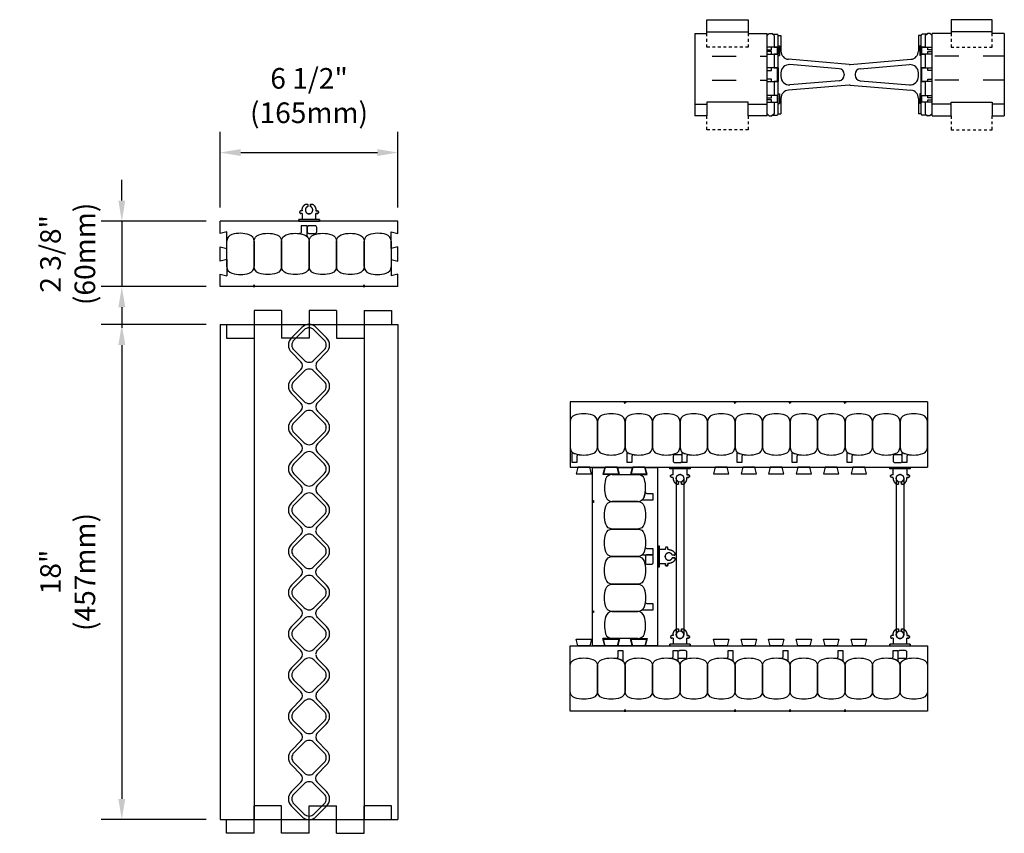
# Model space of a CAD drawing. Units: inches. Extents: x 136.7 to 174.1, y 369.8 to 430.6.
# Drawn here: x 138.3 to 174.1, y 369.8 to 399.4 of the extents above; entities that cross this region are included whole.
import ezdxf

# ---------------------------------------------------------------- set-up
doc = ezdxf.new("R2010")
doc.units = ezdxf.units.IN
doc.header["$MEASUREMENT"] = 0
doc.linetypes.add('DASHED2', pattern=[0.375, 0.25, -0.125])
for name, color, linetype in [('HATCH', 12, 'Continuous'), ('line25', 2, 'Continuous'), ('LINE50', 5, 'Continuous'), ('LINE9', 9, 'Continuous'), ('TEXT', 4, 'Continuous')]:
    doc.layers.add(name, color=color, linetype=linetype)
doc.styles.add('DIM', font='romans.shx', dxfattribs={"width": 0.7})
doc.dimstyles.new('ext_8', dxfattribs={"dimscale": 8, "dimtxt": 0.09375, "dimasz": 0.09375, "dimexe": 0.09375, "dimexo": 0.0625, "dimgap": 0.0625, "dimtad": 1, "dimdec": 1, "dimzin": 3, "dimdsep": 46, "dimlunit": 4, "dimtxsty": 'DIM', "dimcen": 0.09, "dimdle": 0.09375, "dimclrt": 4, "dimadec": 0, "dimazin": 0, "dimtfac": 1, "dimtdec": 1, "dimtmove": 2, "dimatfit": 3, "dimfxl": 1, "dimfrac": 2, "dimtolj": 1, "dimtzin": 0, "dimarcsym": 0})

# ---------------------------------------------------------------- blocks, each defined once
blk = doc.blocks.new('RISER')
at = {"layer": 'HATCH'}
h = blk.add_hatch(dxfattribs=at)
h.set_pattern_fill('INSUL', color=256, scale=7, style=0)
h.set_pattern_definition([(0, (-42.9888, -28.9383), (0, 2.625), []), (0, (-42.9888, -28.0633), (0, 2.625), [0.875, -0.875]), (0, (-42.9888, -27.1883), (0, 2.625), [0.875, -0.875])])
h.paths.add_polyline_path([(0, 2.5), (0, 3), (-1.5, 3), (-1.5, 2.5), (-1.938, 2.5), (-1.938, -0.5), (-1.5, -0.5), (-1.5, 0), (0, 0), (0, -0.5), (0.688, -0.5), (0.688, 2.5)])
at = {"layer": 'line25'}
for p, q in [((0.688, 1.75), (0.688, 2)), ((0.688, 0.75), (0.688, 1.25)), ((0.688, 0), (0.688, 0.25)), ((0.688, -0.5), (0.688, 0))]:
    blk.add_line(p, q, dxfattribs=at)
blk.add_lwpolyline([(0.688, 0), (1.061, 0), (1.061, 0.25), (0.688, 0.25), (0.688, 0.75), (1.061, 0.75), (1.061, 1.25), (0.688, 1.25), (0.688, 1.75), (1.061, 1.75), (1.061, 2), (0.688, 2), (0.688, 2.5)], dxfattribs=at)
at = {"layer": 'LINE50'}
blk.add_line((-1.938, 2.5), (-1.938, -0.5), dxfattribs=at)
for points in [[(-1.938, 2.5), (-1.5, 2.5), (-1.5, 3), (0, 3), (0, 2.5), (0.688, 2.5)], [(0.688, -0.5), (0, -0.5), (0, 0), (-1.5, 0), (-1.5, -0.5), (-1.938, -0.5)]]:
    blk.add_lwpolyline(points, dxfattribs=at)
at = {"layer": 'LINE9', "linetype": 'DASHED2', "ltscale": 0.15}
for points in [[(0, 2.5), (0, 2.5), (0, 2), (-1.5, 2), (-1.5, 2.5), (-1.5, 2.5)], [(0, -0.5), (0, -0.5), (0, -1), (-1.5, -1), (-1.5, -0.5), (-1.5, -0.5)]]:
    blk.add_lwpolyline(points, dxfattribs=at)
at = {"layer": 'LINE9'}
for points in [[(0.688, 1.908), (0.848, 1.908), (0.848, 2)], [(0.848, 1.75), (0.848, 1.842), (0.688, 1.842)], [(0.688, 1.158), (0.848, 1.158), (0.848, 1.25)], [(0.848, 0.75), (0.848, 0.842), (0.688, 0.842)], [(0.688, 0.158), (0.848, 0.158), (0.848, 0.25)], [(0.848, 0), (0.848, 0.092), (0.688, 0.092)]]:
    blk.add_lwpolyline(points, dxfattribs=at)
blk = doc.blocks.new('WEB_6_CENTRE_TOP')
for p, q in [((5.688, 0.141), (0, 0.141)), ((5.688, -0.141), (0, -0.141))]:
    blk.add_line(p, q)
for centre in [(0, 0), (5.688, 0)]:
    blk.add_circle(centre, 0.141)
blk = doc.blocks.new('WEB_INSERT_FRONT')
for p, q in [((-0.265, 8.89), (-0.64, 8.515)), ((0.64, 8.515), (0.265, 8.89)), ((-0.64, 7.985), (-0.297, 7.641)), ((0.309, 7.653), (0.64, 7.985)), ((-0.297, 7.359), (-0.64, 7.015)), ((0.25, 7.512), (0.25, 7.488)), ((0.64, 7.015), (0.309, 7.347)), ((-0.64, 6.485), (-0.297, 6.141)), ((0.309, 6.153), (0.64, 6.485)), ((-0.297, 5.859), (-0.64, 5.515)), ((0.25, 6.012), (0.25, 5.988)), ((0.64, 5.515), (0.309, 5.847)), ((-0.64, 4.985), (-0.297, 4.641)), ((0.309, 4.653), (0.64, 4.985)), ((-0.297, 4.359), (-0.64, 4.015)), ((0.25, 4.512), (0.25, 4.488)), ((0.64, 4.015), (0.309, 4.347)), ((-0.297, 3.141), (-0.64, 3.485)), ((0.309, 3.153), (0.64, 3.485)), ((0.25, 3.012), (0.25, 2.988)), ((-0.297, 2.859), (-0.64, 2.515)), ((0.64, 2.515), (0.309, 2.847)), ((-0.64, 1.985), (-0.297, 1.641)), ((0.309, 1.653), (0.64, 1.985)), ((-0.297, 1.359), (-0.64, 1.015)), ((-0.64, 0.485), (-0.297, 0.141)), ((-0.297, -0.141), (-0.64, -0.485)), ((-0.64, -1.015), (-0.297, -1.359)), ((-0.297, -1.641), (-0.64, -1.985)), ((-0.64, -2.515), (-0.297, -2.859)), ((-0.297, -3.141), (-0.64, -3.485)), ((0.64, -3.485), (0.309, -3.153)), ((-0.64, -4.015), (-0.297, -4.359)), ((0.309, -4.347), (0.64, -4.015)), ((-0.297, -4.641), (-0.64, -4.985)), ((0.25, -4.488), (0.25, -4.512)), ((0.64, -4.985), (0.309, -4.653)), ((-0.64, -5.515), (-0.297, -5.859)), ((0.309, -5.847), (0.64, -5.515)), ((0.25, -5.988), (0.25, -6.012)), ((-0.297, -6.141), (-0.64, -6.485)), ((0.64, -6.485), (0.309, -6.153)), ((-0.64, -7.015), (-0.297, -7.359)), ((0.297, -7.359), (0.64, -7.015)), ((-0.297, -7.641), (-0.64, -7.985)), ((0.64, -7.985), (0.297, -7.641)), ((-0.64, -8.515), (-0.265, -8.89)), ((0.265, -8.89), (0.64, -8.515))]:
    blk.add_line(p, q)
for points in [[(-0.552, 8.073), (-0.177, 7.698, 0.414214), (0.177, 7.698), (0.552, 8.073, 0.414214), (0.552, 8.427), (0.177, 8.802, 0.414214), (-0.177, 8.802), (-0.552, 8.427, 0.414214)], [(-0.552, 6.573), (-0.177, 6.198, 0.414214), (0.177, 6.198), (0.552, 6.573, 0.414214), (0.552, 6.927), (0.177, 7.302, 0.414214), (-0.177, 7.302), (-0.552, 6.927, 0.414214)], [(-0.552, 5.073), (-0.177, 4.698, 0.414214), (0.177, 4.698), (0.552, 5.073, 0.414214), (0.552, 5.427), (0.177, 5.802, 0.414214), (-0.177, 5.802), (-0.552, 5.427, 0.414214)], [(-0.552, 3.573), (-0.177, 3.198, 0.414214), (0.177, 3.198), (0.552, 3.573, 0.414214), (0.552, 3.927), (0.177, 4.302, 0.414214), (-0.177, 4.302), (-0.552, 3.927, 0.414214)], [(-0.552, 3.573), (-0.177, 3.198, 0.414214), (0.177, 3.198), (0.552, 3.573, 0.414214), (0.552, 3.927), (0.177, 4.302, 0.414214), (-0.177, 4.302), (-0.552, 3.927, 0.414214)], [(-0.552, 2.073), (-0.177, 1.698, 0.414214), (0.177, 1.698), (0.552, 2.073, 0.414214), (0.552, 2.427), (0.177, 2.802, 0.414214), (-0.177, 2.802), (-0.552, 2.427, 0.414214)], [(-0.552, 0.573), (-0.177, 0.198, 0.414214), (0.177, 0.198), (0.552, 0.573, 0.414214), (0.552, 0.927), (0.177, 1.302, 0.414214), (-0.177, 1.302), (-0.552, 0.927, 0.414214)], [(-0.552, -0.927), (-0.177, -1.302, 0.414214), (0.177, -1.302), (0.552, -0.927, 0.414214), (0.552, -0.573), (0.177, -0.198, 0.414214), (-0.177, -0.198), (-0.552, -0.573, 0.414214)], [(-0.552, -2.427), (-0.177, -2.802, 0.414214), (0.177, -2.802), (0.552, -2.427, 0.414214), (0.552, -2.073), (0.177, -1.698, 0.414214), (-0.177, -1.698), (-0.552, -2.073, 0.414214)], [(-0.552, -3.927), (-0.177, -4.302, 0.414214), (0.177, -4.302), (0.552, -3.927, 0.414214), (0.552, -3.573), (0.177, -3.198, 0.414214), (-0.177, -3.198), (-0.552, -3.573, 0.414214)], [(-0.552, -5.427), (-0.177, -5.802, 0.414214), (0.177, -5.802), (0.552, -5.427, 0.414214), (0.552, -5.073), (0.177, -4.698, 0.414214), (-0.177, -4.698), (-0.552, -5.073, 0.414214)], [(-0.552, -6.927), (-0.177, -7.302, 0.414214), (0.177, -7.302), (0.552, -6.927, 0.414214), (0.552, -6.573), (0.177, -6.198, 0.414214), (-0.177, -6.198), (-0.552, -6.573, 0.414214)], [(-0.552, -8.427), (-0.177, -8.802, 0.414214), (0.177, -8.802), (0.552, -8.427, 0.414214), (0.552, -8.073), (0.177, -7.698, 0.414214), (-0.177, -7.698), (-0.552, -8.073, 0.414214)]]:
    blk.add_lwpolyline(points, format="xyb", close=True)
blk.add_lwpolyline([(0.25, -2.988, -0.198912), (0.309, -2.847), (0.64, -2.515, 0.414214), (0.64, -1.985), (0.309, -1.653, -0.198912), (0.25, -1.512), (0.25, -1.488, -0.198912), (0.309, -1.347), (0.64, -1.015, 0.414214), (0.64, -0.485), (0.309, -0.153, -0.198912), (0.25, -0.012), (0.25, 0.012, -0.198912), (0.309, 0.153), (0.64, 0.485, 0.414214), (0.64, 1.015), (0.309, 1.347, -0.198912), (0.25, 1.488)], format="xyb")
for centre, radius, start, end in [((0, 8.625), 0.375, 45, 135), ((-0.375, 8.25), 0.375, 135, 225), ((0.375, 8.25), 0.375, 315, 45), ((-0.438, 7.5), 0.2, 315, 45), ((0.45, 7.512), 0.2, 135, 180), ((0.45, 7.488), 0.2, 180, 225), ((-0.375, 6.75), 0.375, 135, 225), ((0.375, 6.75), 0.375, 315, 45), ((-0.438, 6), 0.2, 315, 45), ((0.45, 6.012), 0.2, 135, 180), ((0.45, 5.988), 0.2, 180, 225), ((-0.375, 5.25), 0.375, 135, 225), ((0.375, 5.25), 0.375, 315, 45), ((-0.438, 4.5), 0.2, 315, 45), ((0.45, 4.512), 0.2, 135, 180), ((0.45, 4.488), 0.2, 180, 225), ((-0.375, 3.75), 0.375, 135, 225), ((0.375, 3.75), 0.375, 315, 45), ((-0.438, 3), 0.2, 315, 45), ((0.45, 3.012), 0.2, 135, 180), ((0.45, 2.988), 0.2, 180, 225), ((-0.375, 2.25), 0.375, 135, 225), ((0.375, 2.25), 0.375, 315, 45), ((-0.438, 1.5), 0.2, 315, 45), ((0.45, 1.512), 0.2, 135, 180), ((-0.375, 0.75), 0.375, 135, 225), ((-0.438, 0), 0.2, 315, 45), ((-0.375, -0.75), 0.375, 135, 225), ((-0.438, -1.5), 0.2, 315, 45), ((-0.375, -2.25), 0.375, 135, 225), ((-0.438, -3), 0.2, 315, 45), ((0.45, -3.012), 0.2, 180, 225), ((-0.375, -3.75), 0.375, 135, 225), ((0.375, -3.75), 0.375, 315, 45), ((-0.438, -4.5), 0.2, 315, 45), ((0.45, -4.488), 0.2, 135, 180), ((0.45, -4.512), 0.2, 180, 225), ((-0.375, -5.25), 0.375, 135, 225), ((0.375, -5.25), 0.375, 315, 45), ((-0.438, -6), 0.2, 315, 45), ((0.45, -5.988), 0.2, 135, 180), ((0.45, -6.012), 0.2, 180, 225), ((-0.375, -6.75), 0.375, 135, 225), ((0.375, -6.75), 0.375, 315, 45), ((-0.438, -7.5), 0.2, 315, 45), ((0.438, -7.5), 0.2, 135, 225), ((-0.375, -8.25), 0.375, 135, 225), ((0.375, -8.25), 0.375, 315, 45), ((0, -8.625), 0.375, 225, 315)]:
    blk.add_arc(centre, radius, start, end)
blk = doc.blocks.new('*D20')
at = {"layer": 'Defpoints', "color": 0, "transparency": 16777216}
for p in [(145.617, 388.308), (142.044, 370.308), (145.617, 370.308)]:
    blk.add_point(p, dxfattribs=at)
at = {"layer": 'TEXT', "color": 0, "lineweight": -2, "transparency": 16777216}
for p, q in [((145.117, 388.308), (141.294, 388.308)), ((142.044, 387.558), (142.044, 371.058)), ((145.117, 370.308), (141.294, 370.308))]:
    blk.add_line(p, q, dxfattribs=at)
at = {"layer": 'TEXT', "color": 0, "transparency": 16777216}
for points in [[(141.919, 387.558), (142.169, 387.558), (142.044, 388.308)], [(141.919, 371.058), (142.169, 371.058), (142.044, 370.308)]]:
    blk.add_solid(points, dxfattribs=at)
at = {"layer": 'TEXT', "color": 4, "transparency": 16777216, "insert": (140.075, 379.308), "char_height": 0.75, "attachment_point": 5, "rotation": 90, "style": 'DIM'}
blk.add_mtext('\\A1;18" (457mm)', dxfattribs=at)
blk = doc.blocks.new('*D21')
at = {"layer": 'Defpoints', "color": 0, "transparency": 16777216}
for p in [(145.617, 392.058), (142.044, 389.683), (145.617, 389.683)]:
    blk.add_point(p, dxfattribs=at)
at = {"layer": 'TEXT', "color": 0, "lineweight": -2, "transparency": 16777216}
for p, q in [((142.044, 392.808), (142.044, 393.558)), ((145.117, 392.058), (141.294, 392.058)), ((142.044, 392.058), (142.044, 389.683)), ((145.117, 389.683), (141.294, 389.683)), ((142.044, 388.933), (142.044, 388.183))]:
    blk.add_line(p, q, dxfattribs=at)
at = {"layer": 'TEXT', "color": 0, "transparency": 16777216}
for points in [[(141.919, 392.808), (142.169, 392.808), (142.044, 392.058)], [(141.919, 388.933), (142.169, 388.933), (142.044, 389.683)]]:
    blk.add_solid(points, dxfattribs=at)
at = {"layer": 'TEXT', "color": 4, "transparency": 16777216, "insert": (140.075, 390.871), "char_height": 0.75, "attachment_point": 5, "rotation": 90, "style": 'DIM'}
blk.add_mtext('\\A1;2 3/8" (60mm)', dxfattribs=at)
blk = doc.blocks.new('*D22')
at = {"layer": 'Defpoints', "color": 0, "transparency": 16777216}
for p in [(152.086, 394.555), (145.617, 392.058), (152.086, 392.058)]:
    blk.add_point(p, dxfattribs=at)
at = {"layer": 'TEXT', "color": 0, "lineweight": -2, "transparency": 16777216}
for p, q in [((145.617, 392.558), (145.617, 395.305)), ((152.086, 392.558), (152.086, 395.305)), ((146.367, 394.555), (151.336, 394.555))]:
    blk.add_line(p, q, dxfattribs=at)
at = {"layer": 'TEXT', "color": 0, "transparency": 16777216}
for points in [[(146.367, 394.68), (146.367, 394.43), (145.617, 394.555)], [(151.336, 394.68), (151.336, 394.43), (152.086, 394.555)]]:
    blk.add_solid(points, dxfattribs=at)
at = {"layer": 'TEXT', "color": 4, "transparency": 16777216, "insert": (148.852, 396.627), "char_height": 0.75, "attachment_point": 5, "style": 'DIM'}
blk.add_mtext('\\A1;6 1/2" (165mm)', dxfattribs=at)
blk = doc.blocks.new('Connector')
blk.add_point((0.271, 0))
at = {"layer": 'LINE9'}
for p, q in [((0, 0.375), (0, -0.375)), ((0.062, -0.375), (0.062, 0.375)), ((0.281, 0.25), (0.062, 0.25))]:
    blk.add_line(p, q, dxfattribs=at)
for points, weights in [([(0.007, 0.375), (0.004, 0.375), (0, 0.375)], [1, 0.972587069138, 0.950305488115]), ([(0.327, 0.343), (0.308, 0.343), (0.281, 0.317), (0.281, 0.297)], [1, 0.85355339, 0.85355339, 1]), ([(0.328, 0.343), (0.327, 0.343), (0.327, 0.343)], [1, 0.70710678, 1]), ([(0.375, 0.297), (0.375, 0.317), (0.348, 0.343), (0.329, 0.343)], [1, 0.85355339, 0.85355339, 1]), ([(0.406, 0.25), (0.546, 0.25), (0.619, 0.131)], [0.958404415409, 0.794674173519, 0.864651571113]), ([(0.619, 0.052), (0.612, 0.049), (0.604, 0.049)], [0.83615024178, 0.892081430621, 1]), ([(0.281, -0.297), (0.281, -0.317), (0.308, -0.343), (0.327, -0.343)], [1, 0.85355339, 0.85355339, 1]), ([(0.327, -0.343), (0.281, -0.343), (0.281, -0.297)], [1, 0.70710678, 1]), ([(0.329, -0.343), (0.348, -0.343), (0.375, -0.317), (0.375, -0.297)], [1, 0.85355339, 0.85355339, 1]), ([(0.375, -0.297), (0.375, -0.343), (0.329, -0.343)], [1, 0.70710678, 1]), ([(0.619, -0.131), (0.546, -0.25), (0.406, -0.25)], [0.864651574428, 0.794674169686, 0.958404415195]), ([(0.604, -0.049), (0.612, -0.049), (0.619, -0.052)], [1, 0.89208144177, 0.836150253337]), ([(0, -0.375), (0.004, -0.375), (0.007, -0.375)], [0.950305488115, 0.972587069138, 1])]:
    blk.add_rational_spline(points, weights, degree=2, dxfattribs=at)
for points, degree in [([(0, 0.375), (0.002, 0.375), (0.005, 0.375), (0.007, 0.375)], 3), ([(0.007, 0.375), (0.021, 0.375), (0.051, 0.375), (0.062, 0.375), (0.062, 0.375)], 3), ([(0.281, 0.25), (0.281, 0.297)], 1), ([(0.327, 0.343), (0.327, 0.343), (0.328, 0.343), (0.328, 0.343)], 3), ([(0.328, 0.343), (0.329, 0.343), (0.329, 0.343), (0.329, 0.343)], 3), ([(0.375, 0.25), (0.375, 0.297)], 1), ([(0.406, 0.25), (0.375, 0.25)], 1), ([(0.406, 0.25), (0.406, 0.25)], 1), ([(0.406, 0.25), (0.406, 0.25)], 1), ([(0.406, 0.25), (0.406, 0.25)], 1), ([(0.406, 0.25), (0.406, 0.25)], 1), ([(0.406, 0.25), (0.406, 0.25)], 1), ([(0.406, 0.25), (0.406, 0.25)], 1), ([(0.406, 0.25), (0.406, 0.25)], 1), ([(0.406, 0.25), (0.406, 0.25)], 1), ([(0.406, 0.25), (0.406, 0.25)], 1), ([(0.406, 0.25), (0.406, 0.25)], 1), ([(0.406, 0.25), (0.406, 0.25)], 1), ([(0.406, 0.25), (0.406, 0.25)], 1), ([(0.406, 0.25), (0.406, 0.25)], 1), ([(0.406, 0.25), (0.406, 0.25)], 1), ([(0.406, 0.25), (0.406, 0.25)], 1), ([(0.406, 0.25), (0.406, 0.25)], 1), ([(0.406, 0.25), (0.406, 0.25)], 1), ([(0.406, 0.25), (0.406, 0.25)], 1), ([(0.406, 0.25), (0.406, 0.25)], 1), ([(0.406, 0.25), (0.406, 0.25)], 1), ([(0.406, 0.25), (0.406, 0.25)], 1), ([(0.406, 0.25), (0.406, 0.25)], 1), ([(0.406, 0.25), (0.406, 0.25)], 1), ([(0.406, 0.25), (0.406, 0.25)], 1), ([(0.604, 0.049), (0.532, 0.049)], 1), ([(0.532, 0.049), (0.532, 0.049)], 1), ([(0.532, 0.049), (0.532, 0.049)], 1), ([(0.532, 0.049), (0.532, 0.049)], 1), ([(0.532, 0.049), (0.532, 0.049)], 1), ([(0.532, 0.049), (0.532, 0.049)], 1), ([(0.532, 0.049), (0.532, 0.049)], 1), ([(0.532, 0.049), (0.532, 0.049)], 1), ([(0.532, 0.049), (0.532, 0.049)], 1), ([(0.532, 0.049), (0.532, 0.049)], 1), ([(0.532, 0.049), (0.532, 0.049)], 1), ([(0.604, 0.049), (0.609, 0.049), (0.614, 0.05), (0.619, 0.052)], 3), ([(0.604, 0.049), (0.604, 0.049)], 1), ([(0.604, 0.049), (0.604, 0.049)], 1), ([(0.604, 0.049), (0.604, 0.049)], 1), ([(0.604, 0.049), (0.604, 0.049)], 1), ([(0.619, 0.131), (0.619, 0.052)], 1), ([(0.619, 0.131), (0.619, 0.131)], 1), ([(0.619, 0.131), (0.619, 0.131)], 1), ([(0.619, 0.131), (0.619, 0.131)], 1), ([(0.619, 0.131), (0.619, 0.131)], 1), ([(0.062, -0.25), (0.281, -0.25)], 1), ([(0.281, -0.297), (0.281, -0.25)], 1), ([(0.281, -0.25), (0.281, -0.297)], 1), ([(0.328, -0.343), (0.328, -0.343), (0.327, -0.343), (0.327, -0.343)], 3), ([(0.329, -0.343), (0.329, -0.343), (0.329, -0.343), (0.328, -0.343)], 3), ([(0.375, -0.25), (0.375, -0.297)], 1), ([(0.375, -0.297), (0.375, -0.25)], 1), ([(0.406, -0.25), (0.375, -0.25)], 1), ([(0.406, -0.25), (0.406, -0.25)], 1), ([(0.406, -0.25), (0.406, -0.25)], 1), ([(0.406, -0.25), (0.406, -0.25)], 1), ([(0.406, -0.25), (0.406, -0.25)], 1), ([(0.406, -0.25), (0.406, -0.25)], 1), ([(0.406, -0.25), (0.406, -0.25)], 1), ([(0.406, -0.25), (0.406, -0.25)], 1), ([(0.406, -0.25), (0.406, -0.25)], 1), ([(0.406, -0.25), (0.406, -0.25)], 1), ([(0.406, -0.25), (0.406, -0.25)], 1), ([(0.406, -0.25), (0.406, -0.25)], 1), ([(0.532, -0.049), (0.604, -0.049)], 1), ([(0.604, -0.049), (0.58, -0.049), (0.556, -0.049), (0.532, -0.049)], 3), ([(0.532, -0.049), (0.532, -0.049)], 1), ([(0.532, -0.049), (0.532, -0.049)], 1), ([(0.532, -0.049), (0.532, -0.049)], 1), ([(0.532, -0.049), (0.532, -0.049)], 1), ([(0.619, -0.052), (0.614, -0.05), (0.609, -0.049), (0.604, -0.049)], 3), ([(0.604, -0.049), (0.604, -0.049)], 1), ([(0.604, -0.049), (0.604, -0.049)], 1), ([(0.604, -0.049), (0.604, -0.049)], 1), ([(0.604, -0.049), (0.604, -0.049)], 1), ([(0.604, -0.049), (0.604, -0.049)], 1), ([(0.604, -0.049), (0.604, -0.049)], 1), ([(0.604, -0.049), (0.604, -0.049)], 1), ([(0.604, -0.049), (0.604, -0.049)], 1), ([(0.619, -0.052), (0.619, -0.131)], 1), ([(0.619, -0.131), (0.619, -0.131)], 1), ([(0.619, -0.131), (0.619, -0.131)], 1), ([(0.619, -0.131), (0.619, -0.131)], 1), ([(0.619, -0.131), (0.619, -0.131)], 1), ([(0.007, -0.375), (0.005, -0.375), (0.002, -0.375), (0, -0.375)], 3), ([(0.062, -0.375), (0.062, -0.375), (0.051, -0.375), (0.021, -0.375), (0.007, -0.375)], 3)]:
    blk.add_open_spline(points, degree=degree, dxfattribs=at)
for points, weights, knots in [([(0.062, 0.375), (0.062, 0.375), (0.046, 0.375), (0.03, 0.375), (0.007, 0.375)], [0.868718858569, 0.861102746415, 1, 0.861102734288, 0.868718859898], [0, 0, 0, 0.5, 0.5, 1, 1, 1]), ([(0.532, 0.049), (0.472, 0.203), (0.333, 0.113), (0.157, 0), (0.333, -0.113), (0.472, -0.203), (0.532, -0.049)], [0.899508922286, 0.599718215298, 1, 0.54226024, 1, 0.599718224335, 0.899508908749], [0, 0, 0, 0.318112, 0.318112, 0.681888, 0.681888, 1, 1, 1]), ([(0.007, -0.375), (0.03, -0.375), (0.046, -0.375), (0.062, -0.375), (0.062, -0.375)], [0.868718859319, 0.861102739573, 1, 0.861102742958, 0.868718858948], [0, 0, 0, 0.5, 0.5, 1, 1, 1])]:
    blk.add_rational_spline(points, weights, degree=2, knots=knots, dxfattribs=at)

msp = doc.modelspace()

# ---------------------------------------------------------------- linework, layer by layer
for p, q in [((162.363, 383.289), (162.342, 383.289)), ((159.881, 377.87), (160.803, 377.87)), ((162.321, 376.452), (162.342, 376.452))]:
    msp.add_line(p, q)
at = {"layer": 'line25'}
for p, q in [((145.867, 391.069), (145.867, 391.672)), ((151.836, 391.069), (151.836, 391.672)), ((145.867, 390.672), (145.867, 390.069)), ((151.836, 390.672), (151.836, 390.069)), ((152.086, 389.683), (145.617, 389.683)), ((146.852, 388.308), (146.852, 370.308)), ((150.852, 388.308), (150.852, 370.308)), ((158.342, 383.12), (171.342, 383.12)), ((159.155, 376.636), (159.155, 383.105)), ((160.143, 382.855), (159.541, 382.855)), ((159.877, 382.855), (160.807, 382.855)), ((160.541, 382.855), (161.143, 382.855)), ((160.143, 376.886), (159.541, 376.886)), ((160.807, 376.886), (159.877, 376.886)), ((160.541, 376.886), (161.143, 376.886)), ((158.342, 376.62), (171.342, 376.62))]:
    msp.add_line(p, q, dxfattribs=at)
for points in [[(151.836, 391.672), (152.086, 391.609), (152.086, 392.058), (145.617, 392.058)], [(145.867, 391.672), (145.617, 391.609), (145.617, 392.058)], [(145.867, 390.672), (145.617, 390.609), (145.617, 391.132), (145.867, 391.069)], [(151.836, 390.672), (152.086, 390.609), (152.086, 391.132), (151.836, 391.069)], [(145.617, 389.683), (145.617, 390.132), (145.867, 390.069)], [(152.086, 389.683), (152.086, 390.132), (151.836, 390.069)], [(159.155, 383.105), (159.603, 383.105), (159.541, 382.855)], [(160.143, 382.855), (160.081, 383.105), (160.603, 383.105), (160.541, 382.855)], [(161.143, 376.886), (161.081, 376.636), (161.53, 376.636), (161.53, 383.105)], [(161.143, 382.855), (161.081, 383.105), (161.53, 383.105)], [(159.155, 376.636), (159.603, 376.636), (159.541, 376.886)], [(160.143, 376.886), (160.081, 376.636), (160.603, 376.636), (160.541, 376.886)]]:
    msp.add_lwpolyline(points, dxfattribs=at)
for points in [[(158.623, 383.12), (158.561, 382.87), (159.123, 382.87), (159.061, 383.12)], [(159.623, 383.12), (159.561, 382.87), (160.123, 382.87), (160.061, 383.12)], [(160.623, 383.12), (160.561, 382.87), (161.123, 382.87), (161.061, 383.12)], [(163.623, 383.12), (163.561, 382.87), (164.123, 382.87), (164.061, 383.12)], [(164.623, 383.12), (164.561, 382.87), (165.123, 382.87), (165.061, 383.12)], [(165.623, 383.12), (165.561, 382.87), (166.123, 382.87), (166.061, 383.12)], [(166.623, 383.12), (166.561, 382.87), (167.123, 382.87), (167.061, 383.12)], [(167.623, 383.12), (167.561, 382.87), (168.123, 382.87), (168.061, 383.12)], [(168.623, 383.12), (168.561, 382.87), (169.123, 382.87), (169.061, 383.12)], [(158.623, 376.62), (158.561, 376.87), (159.123, 376.87), (159.061, 376.62)], [(159.623, 376.62), (159.561, 376.87), (160.123, 376.87), (160.061, 376.62)], [(160.623, 376.62), (160.561, 376.87), (161.123, 376.87), (161.061, 376.62)], [(163.623, 376.62), (163.561, 376.87), (164.123, 376.87), (164.061, 376.62)], [(164.623, 376.62), (164.561, 376.87), (165.123, 376.87), (165.061, 376.62)], [(165.623, 376.62), (165.561, 376.87), (166.123, 376.87), (166.061, 376.62)], [(166.623, 376.62), (166.561, 376.87), (167.123, 376.87), (167.061, 376.62)], [(167.623, 376.62), (167.561, 376.87), (168.123, 376.87), (168.061, 376.62)], [(168.623, 376.62), (168.561, 376.87), (169.123, 376.87), (169.061, 376.62)]]:
    msp.add_lwpolyline(points, close=True, dxfattribs=at)
at = {"layer": 'LINE50'}
for p, q in [((145.617, 388.308), (145.617, 370.308)), ((145.617, 388.308), (152.086, 388.308)), ((152.086, 388.308), (152.086, 370.308)), ((171.342, 385.495), (158.342, 385.495)), ((158.342, 385.495), (158.342, 383.12)), ((171.342, 385.495), (171.342, 383.12)), ((158.342, 374.245), (158.342, 376.62)), ((171.342, 376.62), (171.342, 374.245)), ((171.342, 374.245), (158.342, 374.245)), ((145.617, 370.308), (152.086, 370.308))]:
    msp.add_line(p, q, dxfattribs=at)
at = {"layer": 'LINE9'}
for p, q in [((165.51, 398.805), (165.59, 398.885)), ((165.59, 398.885), (165.68, 398.885)), ((165.76, 398.805), (165.68, 398.885)), ((171.26, 398.805), (171.34, 398.885)), ((171.43, 398.885), (171.34, 398.885)), ((171.51, 398.805), (171.43, 398.885)), ((165.51, 395.965), (165.51, 398.805)), ((165.71, 398.855), (165.86, 398.855)), ((165.76, 398.855), (165.86, 398.855)), ((165.76, 398.805), (165.76, 398.385)), ((165.91, 395.965), (165.91, 398.805)), ((165.91, 398.805), (166.01, 398.805)), ((165.91, 398.785), (165.91, 398.785)), ((166.01, 398.805), (166.01, 398.244)), ((171.11, 398.805), (171.01, 398.805)), ((171.01, 398.805), (171.01, 398.244)), ((171.11, 395.965), (171.11, 398.805)), ((171.11, 398.785), (171.11, 398.785)), ((171.31, 398.855), (171.16, 398.855)), ((171.26, 398.855), (171.16, 398.855)), ((171.26, 398.805), (171.26, 398.385)), ((171.51, 395.982), (171.51, 398.822)), ((171.51, 395.965), (171.51, 398.805)), ((165.91, 398.435), (165.96, 398.435)), ((165.96, 398.435), (165.96, 398.085)), ((171.06, 398.435), (171.06, 398.085)), ((171.11, 398.435), (171.06, 398.435)), ((165.76, 398.135), (165.76, 397.635)), ((165.91, 398.085), (165.96, 398.085)), ((168.493, 397.761), (166.285, 397.945)), ((168.526, 397.761), (170.735, 397.945)), ((171.11, 398.085), (171.06, 398.085)), ((171.26, 398.135), (171.26, 397.635)), ((166.01, 397.452), (166.01, 397.318)), ((168.126, 397.602), (166.335, 397.751)), ((168.893, 397.602), (170.685, 397.751)), ((171.01, 397.318), (171.01, 397.452)), ((165.76, 397.135), (165.76, 396.635)), ((168.126, 397.168), (166.335, 397.019)), ((168.31, 397.402), (168.31, 397.367)), ((168.71, 397.402), (168.71, 397.367)), ((168.893, 397.168), (170.685, 397.019)), ((171.26, 397.135), (171.26, 396.635)), ((168.493, 397.008), (166.285, 396.825)), ((168.526, 397.008), (170.735, 396.825)), ((165.76, 396.385), (165.76, 395.965)), ((165.91, 396.685), (165.96, 396.685)), ((165.96, 396.685), (165.96, 396.335)), ((166.01, 396.526), (166.01, 395.965)), ((171.01, 396.526), (171.01, 395.965)), ((171.11, 396.685), (171.06, 396.685)), ((171.06, 396.685), (171.06, 396.335)), ((171.26, 396.385), (171.26, 395.965)), ((165.91, 396.335), (165.96, 396.335)), ((171.11, 396.335), (171.06, 396.335)), ((165.51, 395.965), (165.59, 395.885)), ((165.59, 395.885), (165.68, 395.885)), ((165.76, 395.965), (165.68, 395.885)), ((165.71, 395.915), (165.86, 395.915)), ((165.76, 395.915), (165.86, 395.915)), ((165.91, 395.965), (166.01, 395.965)), ((171.11, 395.965), (171.01, 395.965)), ((171.26, 395.915), (171.16, 395.915)), ((171.31, 395.915), (171.16, 395.915)), ((171.26, 395.965), (171.34, 395.885)), ((171.43, 395.885), (171.34, 395.885)), ((171.51, 395.965), (171.43, 395.885)), ((145.867, 390.405), (145.867, 391.336)), ((146.852, 391.331), (146.852, 390.41)), ((150.852, 390.41), (150.852, 391.331)), ((151.836, 391.336), (151.836, 390.405)), ((147.852, 388.808), (146.852, 388.808)), ((146.852, 388.808), (146.852, 387.808)), ((147.852, 388.808), (147.852, 387.808)), ((149.852, 388.808), (148.852, 388.808)), ((148.852, 388.808), (148.852, 387.808)), ((149.852, 388.808), (149.852, 387.808)), ((150.852, 388.808), (151.852, 388.808)), ((150.852, 388.808), (150.852, 387.808)), ((151.852, 388.808), (151.852, 388.308)), ((145.852, 388.308), (145.852, 387.808)), ((145.852, 387.808), (146.852, 387.808)), ((148.852, 387.808), (147.852, 387.808)), ((149.852, 387.808), (150.852, 387.808)), ((160.803, 381.87), (159.881, 381.87)), ((147.852, 370.808), (146.852, 370.808)), ((146.852, 369.808), (146.852, 370.808)), ((147.852, 369.808), (147.852, 370.808)), ((148.852, 370.808), (149.852, 370.808)), ((148.852, 369.808), (148.852, 370.808)), ((149.852, 369.808), (149.852, 370.808)), ((151.852, 370.808), (150.852, 370.808)), ((150.852, 369.808), (150.852, 370.808)), ((151.852, 370.308), (151.852, 370.808)), ((145.852, 369.808), (145.852, 370.308)), ((146.852, 369.808), (145.852, 369.808)), ((148.852, 369.808), (147.852, 369.808)), ((149.852, 369.808), (150.852, 369.808))]:
    msp.add_line(p, q, dxfattribs=at)
for points in [[(165.76, 398.385), (165.91, 398.385), (165.91, 398.135), (165.76, 398.135)], [(171.26, 398.385), (171.11, 398.385), (171.11, 398.135), (171.26, 398.135)], [(165.76, 397.635), (165.76, 397.635), (165.91, 397.635), (165.91, 397.135), (165.76, 397.135)], [(171.26, 397.635), (171.26, 397.635), (171.11, 397.635), (171.11, 397.135), (171.26, 397.135)], [(165.76, 396.385), (165.91, 396.385), (165.91, 396.635), (165.76, 396.635)], [(171.26, 396.385), (171.11, 396.385), (171.11, 396.635), (171.26, 396.635)]]:
    msp.add_lwpolyline(points, dxfattribs=at)
for points in [[(148.679, 391.569, -0.149688), (148.799, 391.485, -0.167462), (148.786, 391.523), (148.786, 391.893), (148.571, 391.893), (148.571, 391.672, -0.456022), (148.501, 391.61, -0.043067)], [(148.786, 391.831), (148.786, 391.678, 0.414214), (148.848, 391.616), (149.07, 391.616, 0.414214), (149.132, 391.678), (149.132, 391.831, 0.414214), (149.07, 391.893), (148.848, 391.893, 0.414214)], [(147.025, 391.569, -0.157671), (147.679, 391.569, -0.325305), (147.852, 391.331), (147.852, 390.41, -0.325305), (147.679, 390.172, -0.157671), (147.025, 390.172, -0.325305), (146.852, 390.41), (146.852, 391.331, -0.325305)], [(148.025, 391.569, -0.157671), (148.679, 391.569, -0.325305), (148.852, 391.331), (148.852, 390.41, -0.325305), (148.679, 390.172, -0.157671), (148.025, 390.172, -0.325305), (147.852, 390.41), (147.852, 391.331, -0.325305)], [(149.025, 391.569, -0.157671), (149.679, 391.569, -0.325305), (149.852, 391.331), (149.852, 390.41, -0.325305), (149.679, 390.172, -0.157671), (149.025, 390.172, -0.325305), (148.852, 390.41), (148.852, 391.331, -0.325305)], [(150.025, 391.569, -0.157671), (150.679, 391.569, -0.325305), (150.852, 391.331), (150.852, 390.41, -0.325305), (150.679, 390.172, -0.157671), (150.025, 390.172, -0.325305), (149.852, 390.41), (149.852, 391.331, -0.325305)], [(158.515, 383.609, 0.157671), (159.169, 383.609, 0.325305), (159.342, 383.847), (159.342, 384.768, 0.325305), (159.169, 385.006, 0.157671), (158.515, 385.006, 0.325305), (158.342, 384.768), (158.342, 383.847, 0.325305)], [(159.515, 383.609, 0.157671), (160.169, 383.609, 0.325305), (160.342, 383.847), (160.342, 384.768, 0.325305), (160.169, 385.006, 0.157671), (159.515, 385.006, 0.325305), (159.342, 384.768), (159.342, 383.847, 0.325305)], [(160.515, 383.609, 0.157671), (161.169, 383.609, 0.325305), (161.342, 383.847), (161.342, 384.768, 0.325305), (161.169, 385.006, 0.157671), (160.515, 385.006, 0.325305), (160.342, 384.768), (160.342, 383.847, 0.325305)], [(161.515, 383.609, 0.157671), (162.169, 383.609, 0.325305), (162.342, 383.847), (162.342, 384.768, 0.325305), (162.169, 385.006, 0.157671), (161.515, 385.006, 0.325305), (161.342, 384.768), (161.342, 383.847, 0.325305)], [(162.515, 383.609, 0.157671), (163.169, 383.609, 0.325305), (163.342, 383.847), (163.342, 384.768, 0.325305), (163.169, 385.006, 0.157671), (162.515, 385.006, 0.325305), (162.342, 384.768), (162.342, 383.847, 0.325305)], [(163.515, 383.609, 0.157671), (164.169, 383.609, 0.325305), (164.342, 383.847), (164.342, 384.768, 0.325305), (164.169, 385.006, 0.157671), (163.515, 385.006, 0.325305), (163.342, 384.768), (163.342, 383.847, 0.325305)], [(164.515, 383.609, 0.157671), (165.169, 383.609, 0.325305), (165.342, 383.847), (165.342, 384.768, 0.325305), (165.169, 385.006, 0.157671), (164.515, 385.006, 0.325305), (164.342, 384.768), (164.342, 383.847, 0.325305)], [(165.515, 383.609, 0.157671), (166.169, 383.609, 0.325305), (166.342, 383.847), (166.342, 384.768, 0.325305), (166.169, 385.006, 0.157671), (165.515, 385.006, 0.325305), (165.342, 384.768), (165.342, 383.847, 0.325305)], [(166.515, 383.609, 0.157671), (167.169, 383.609, 0.325305), (167.342, 383.847), (167.342, 384.768, 0.325305), (167.169, 385.006, 0.157671), (166.515, 385.006, 0.325305), (166.342, 384.768), (166.342, 383.847, 0.325305)], [(167.515, 383.609, 0.157671), (168.169, 383.609, 0.325305), (168.342, 383.847), (168.342, 384.768, 0.325305), (168.169, 385.006, 0.157671), (167.515, 385.006, 0.325305), (167.342, 384.768), (167.342, 383.847, 0.325305)], [(168.515, 383.609, 0.157671), (169.169, 383.609, 0.325305), (169.342, 383.847), (169.342, 384.768, 0.325305), (169.169, 385.006, 0.157671), (168.515, 385.006, 0.325305), (168.342, 384.768), (168.342, 383.847, 0.325305)], [(169.515, 383.609, 0.157671), (170.169, 383.609, 0.325305), (170.342, 383.847), (170.342, 384.768, 0.325305), (170.169, 385.006, 0.157671), (169.515, 385.006, 0.325305), (169.342, 384.768), (169.342, 383.847, 0.325305)], [(170.515, 383.609, 0.157671), (171.169, 383.609, 0.325305), (171.342, 383.847), (171.342, 384.768, 0.325305), (171.169, 385.006, 0.157671), (170.515, 385.006, 0.325305), (170.342, 384.768), (170.342, 383.847, 0.325305)], [(158.515, 383.609, 0.037267), (158.669, 383.572, 0.463036), (158.596, 383.51), (158.596, 383.289), (158.425, 383.289), (158.425, 383.635, 0.189002), (158.409, 383.677, 0.128407)], [(160.515, 383.609, 0.037267), (160.669, 383.572, 0.463036), (160.596, 383.51), (160.596, 383.289), (160.425, 383.289), (160.425, 383.635, 0.189002), (160.409, 383.677, 0.128407)], [(162.15, 383.289), (162.363, 383.289, 0.414214), (162.425, 383.351), (162.425, 383.504, 0.414214), (162.363, 383.566), (162.15, 383.566, 0.414214), (162.088, 383.504), (162.088, 383.351, 0.414214)], [(162.515, 383.609, 0.037267), (162.669, 383.572, 0.463036), (162.596, 383.51), (162.596, 383.289), (162.425, 383.289), (162.425, 383.635, 0.189002), (162.409, 383.677, 0.128407)], [(164.515, 383.609, 0.037267), (164.669, 383.572, 0.463036), (164.596, 383.51), (164.596, 383.289), (164.425, 383.289), (164.425, 383.635, 0.189002), (164.409, 383.677, 0.128407)], [(166.515, 383.609, 0.037267), (166.669, 383.572, 0.463036), (166.596, 383.51), (166.596, 383.289), (166.425, 383.289), (166.425, 383.635, 0.189002), (166.409, 383.677, 0.128407)], [(168.515, 383.609, 0.037267), (168.669, 383.572, 0.463036), (168.596, 383.51), (168.596, 383.289), (168.425, 383.289), (168.425, 383.635, 0.189002), (168.409, 383.677, 0.128407)], [(170.15, 383.289), (170.363, 383.289, 0.414214), (170.425, 383.351), (170.425, 383.504, 0.414214), (170.363, 383.566), (170.15, 383.566, 0.414214), (170.088, 383.504), (170.088, 383.351, 0.414214)], [(170.515, 383.609, 0.037267), (170.669, 383.572, 0.463036), (170.596, 383.51), (170.596, 383.289), (170.425, 383.289), (170.425, 383.635, 0.189002), (170.409, 383.677, 0.128407)], [(161.04, 382.043, -0.149688), (160.957, 381.923, -0.167462), (160.995, 381.936), (161.365, 381.936), (161.365, 382.151), (161.143, 382.151, -0.456022), (161.082, 382.221, -0.043067)], [(161.04, 381.697, -0.157671), (161.04, 381.043, -0.325305), (160.803, 380.87), (159.881, 380.87, -0.325305), (159.644, 381.043, -0.157671), (159.644, 381.697, -0.325305), (159.881, 381.87), (160.803, 381.87, -0.325305)], [(161.04, 380.697, -0.157671), (161.04, 380.043, -0.325305), (160.803, 379.87), (159.881, 379.87, -0.325305), (159.644, 380.043, -0.157671), (159.644, 380.697, -0.325305), (159.881, 380.87), (160.803, 380.87, -0.325305)], [(161.04, 380.043, -0.149688), (160.957, 379.923, -0.167462), (160.995, 379.936), (161.365, 379.936), (161.365, 380.151), (161.143, 380.151, -0.456022), (161.082, 380.221, -0.043067)], [(161.303, 379.936), (161.149, 379.936, 0.414214), (161.087, 379.874), (161.087, 379.652, 0.414214), (161.149, 379.59), (161.303, 379.59, 0.414214), (161.365, 379.652), (161.365, 379.874, 0.414214)], [(161.04, 379.697, -0.157671), (161.04, 379.043, -0.325305), (160.803, 378.87), (159.881, 378.87, -0.325305), (159.644, 379.043, -0.157671), (159.644, 379.697, -0.325305), (159.881, 379.87), (160.803, 379.87, -0.325305)], [(161.04, 378.697, -0.157671), (161.04, 378.043, -0.325305), (160.803, 377.87), (159.881, 377.87, -0.325305), (159.644, 378.043, -0.157671), (159.644, 378.697, -0.325305), (159.881, 378.87), (160.803, 378.87, -0.325305)], [(161.04, 378.043, -0.149688), (160.957, 377.923, -0.167462), (160.995, 377.936), (161.365, 377.936), (161.365, 378.151), (161.143, 378.151, -0.456022), (161.082, 378.221, -0.043067)], [(160.169, 376.131, 0.037267), (160.015, 376.168, 0.463036), (160.088, 376.23), (160.088, 376.452), (160.259, 376.452), (160.259, 376.106, 0.189002), (160.275, 376.063, 0.128407)], [(162.169, 376.131, 0.037267), (162.015, 376.168, 0.463036), (162.088, 376.23), (162.088, 376.452), (162.259, 376.452), (162.259, 376.106, 0.189002), (162.275, 376.063, 0.128407)], [(162.259, 376.237, 0.414214), (162.321, 376.174), (162.534, 376.174, 0.414214), (162.596, 376.237), (162.596, 376.389, 0.414214), (162.534, 376.452), (162.321, 376.452, 0.414214), (162.259, 376.389)], [(164.169, 376.131, 0.037267), (164.015, 376.168, 0.463036), (164.088, 376.23), (164.088, 376.452), (164.259, 376.452), (164.259, 376.106, 0.189002), (164.275, 376.063, 0.128407)], [(166.169, 376.131, 0.037267), (166.015, 376.168, 0.463036), (166.088, 376.23), (166.088, 376.452), (166.259, 376.452), (166.259, 376.106, 0.189002), (166.275, 376.063, 0.128407)], [(168.169, 376.131, 0.037267), (168.015, 376.168, 0.463036), (168.088, 376.23), (168.088, 376.452), (168.259, 376.452), (168.259, 376.106, 0.189002), (168.275, 376.063, 0.128407)], [(170.169, 376.131, 0.037267), (170.015, 376.168, 0.463036), (170.088, 376.23), (170.088, 376.452), (170.259, 376.452), (170.259, 376.106, 0.189002), (170.275, 376.063, 0.128407)], [(170.259, 376.237, 0.414214), (170.321, 376.174), (170.534, 376.174, 0.414214), (170.596, 376.237), (170.596, 376.389, 0.414214), (170.534, 376.452), (170.321, 376.452, 0.414214), (170.259, 376.389)], [(158.515, 376.131, -0.157671), (159.169, 376.131, -0.325305), (159.342, 375.893), (159.342, 374.972, -0.325305), (159.169, 374.734, -0.157671), (158.515, 374.734, -0.325305), (158.342, 374.972), (158.342, 375.893, -0.325305)], [(159.515, 376.131, -0.157671), (160.169, 376.131, -0.325305), (160.342, 375.893), (160.342, 374.972, -0.325305), (160.169, 374.734, -0.157671), (159.515, 374.734, -0.325305), (159.342, 374.972), (159.342, 375.893, -0.325305)], [(160.515, 376.131, -0.157671), (161.169, 376.131, -0.325305), (161.342, 375.893), (161.342, 374.972, -0.325305), (161.169, 374.734, -0.157671), (160.515, 374.734, -0.325305), (160.342, 374.972), (160.342, 375.893, -0.325305)], [(161.515, 376.131, -0.157671), (162.169, 376.131, -0.325305), (162.342, 375.893), (162.342, 374.972, -0.325305), (162.169, 374.734, -0.157671), (161.515, 374.734, -0.325305), (161.342, 374.972), (161.342, 375.893, -0.325305)], [(162.515, 376.131, -0.157671), (163.169, 376.131, -0.325305), (163.342, 375.893), (163.342, 374.972, -0.325305), (163.169, 374.734, -0.157671), (162.515, 374.734, -0.325305), (162.342, 374.972), (162.342, 375.893, -0.325305)], [(163.515, 376.131, -0.157671), (164.169, 376.131, -0.325305), (164.342, 375.893), (164.342, 374.972, -0.325305), (164.169, 374.734, -0.157671), (163.515, 374.734, -0.325305), (163.342, 374.972), (163.342, 375.893, -0.325305)], [(164.515, 376.131, -0.157671), (165.169, 376.131, -0.325305), (165.342, 375.893), (165.342, 374.972, -0.325305), (165.169, 374.734, -0.157671), (164.515, 374.734, -0.325305), (164.342, 374.972), (164.342, 375.893, -0.325305)], [(165.515, 376.131, -0.157671), (166.169, 376.131, -0.325305), (166.342, 375.893), (166.342, 374.972, -0.325305), (166.169, 374.734, -0.157671), (165.515, 374.734, -0.325305), (165.342, 374.972), (165.342, 375.893, -0.325305)], [(166.515, 376.131, -0.157671), (167.169, 376.131, -0.325305), (167.342, 375.893), (167.342, 374.972, -0.325305), (167.169, 374.734, -0.157671), (166.515, 374.734, -0.325305), (166.342, 374.972), (166.342, 375.893, -0.325305)], [(167.515, 376.131, -0.157671), (168.169, 376.131, -0.325305), (168.342, 375.893), (168.342, 374.972, -0.325305), (168.169, 374.734, -0.157671), (167.515, 374.734, -0.325305), (167.342, 374.972), (167.342, 375.893, -0.325305)], [(168.515, 376.131, -0.157671), (169.169, 376.131, -0.325305), (169.342, 375.893), (169.342, 374.972, -0.325305), (169.169, 374.734, -0.157671), (168.515, 374.734, -0.325305), (168.342, 374.972), (168.342, 375.893, -0.325305)], [(169.515, 376.131, -0.157671), (170.169, 376.131, -0.325305), (170.342, 375.893), (170.342, 374.972, -0.325305), (170.169, 374.734, -0.157671), (169.515, 374.734, -0.325305), (169.342, 374.972), (169.342, 375.893, -0.325305)], [(170.515, 376.131, -0.157671), (171.169, 376.131, -0.325305), (171.342, 375.893), (171.342, 374.972, -0.325305), (171.169, 374.734, -0.157671), (170.515, 374.734, -0.325305), (170.342, 374.972), (170.342, 375.893, -0.325305)]]:
    msp.add_lwpolyline(points, format="xyb", close=True, dxfattribs=at)
for points in [[(146.883, 389.683), (146.852, 389.748), (146.82, 389.683)], [(150.883, 389.683), (150.852, 389.748), (150.82, 389.683)], [(160.373, 385.495), (160.342, 385.431), (160.311, 385.495)], [(164.373, 385.495), (164.342, 385.431), (164.311, 385.495)], [(166.373, 385.495), (166.342, 385.431), (166.311, 385.495)], [(168.373, 385.495), (168.342, 385.431), (168.311, 385.495)], [(159.155, 381.839), (159.219, 381.87), (159.155, 381.901)], [(159.155, 377.839), (159.219, 377.87), (159.155, 377.901)], [(160.373, 374.245), (160.342, 374.31), (160.311, 374.245)], [(164.373, 374.245), (164.342, 374.31), (164.311, 374.245)], [(166.373, 374.245), (166.342, 374.31), (166.311, 374.245)], [(168.373, 374.245), (168.342, 374.31), (168.311, 374.245)]]:
    msp.add_lwpolyline(points, close=True, dxfattribs=at)
for centre, radius, start, end in [((165.86, 398.805), 0.05, 0, 90), ((171.16, 398.805), 0.05, 90, 180), ((166.31, 398.244), 0.3, 180, 265.2426), ((170.71, 398.244), 0.3, 274.7574, 0), ((166.31, 397.452), 0.3, 85.2426, 180), ((168.11, 397.402), 0.2, 0, 85.2426), ((168.51, 397.96), 0.2, 265.2426, 274.7574), ((168.91, 397.402), 0.2, 94.7574, 180), ((170.71, 397.452), 0.3, 0, 94.7574), ((166.31, 397.318), 0.3, 180, 274.7574), ((168.11, 397.367), 0.2, 274.7574, 0), ((168.91, 397.367), 0.2, 180, 265.2426), ((170.71, 397.318), 0.3, 265.2426, 0), ((166.31, 396.526), 0.3, 94.7574, 180), ((168.51, 396.809), 0.2, 85.2426, 94.7574), ((170.71, 396.526), 0.3, 0, 85.2426), ((165.86, 395.965), 0.05, 270, 0), ((171.16, 395.965), 0.05, 180, 270), ((146.117, 391.336), 0.25, 106.7659, 180), ((146.352, 390.558), 1.062, 72.0798, 106.7659), ((146.602, 391.331), 0.25, 360, 72.0798), ((151.102, 391.331), 0.25, 107.9202, 180), ((151.352, 390.558), 1.062, 73.2341, 107.9202), ((151.586, 391.336), 0.25, 0, 73.2341), ((146.117, 390.405), 0.25, 180, 253.2341), ((146.602, 390.41), 0.25, 287.9202, 0), ((151.102, 390.41), 0.25, 180, 252.0798), ((151.586, 390.405), 0.25, 286.7659, 0), ((146.352, 391.183), 1.062, 253.2341, 287.9202), ((151.352, 391.183), 1.062, 252.0798, 286.7659), ((159.877, 382.605), 0.25, 90, 163.2341), ((160.807, 382.605), 0.25, 16.7659, 90), ((160.655, 382.37), 1.062, 163.2341, 197.9202), ((160.03, 382.37), 1.062, 342.0798, 16.7659), ((159.881, 382.12), 0.25, 197.9202, 270), ((160.803, 382.12), 0.25, 270, 342.0798), ((159.881, 377.62), 0.25, 90, 162.0798), ((160.803, 377.62), 0.25, 17.9202, 90), ((160.655, 377.37), 1.062, 162.0798, 196.7659), ((160.03, 377.37), 1.062, 343.2341, 17.9202), ((159.877, 377.136), 0.25, 196.7659, 270), ((160.807, 377.136), 0.25, 270, 343.2341)]:
    msp.add_arc(centre, radius, start, end, dxfattribs=at)

# ---------------------------------------------------------------- block references
at = {"rotation": 90}
for p in [(148.852, 392.058), (162.342, 376.62), (170.342, 376.62)]:
    msp.add_blockref('Connector', p, dxfattribs=at)
at = {"xscale": -1, "rotation": 90}
for p in [(162.342, 383.12), (170.342, 383.12)]:
    msp.add_blockref('Connector', p, dxfattribs=at)
msp.add_blockref('Connector', (161.53, 379.87))
at = {"layer": 'HATCH'}
msp.add_blockref('WEB_INSERT_FRONT', (148.852, 379.308), dxfattribs=at)
at = {"layer": 'LINE9'}
msp.add_blockref('RISER', (164.822, 396.385), dxfattribs=at)
at = {"layer": 'LINE9', "xscale": -1}
msp.add_blockref('RISER', (172.197, 396.385), dxfattribs=at)
at = {"layer": 'LINE9', "rotation": 90}
for p in [(162.342, 377.026), (170.342, 377.026)]:
    msp.add_blockref('WEB_6_CENTRE_TOP', p, dxfattribs=at)

# ---------------------------------------------------------------- dimensions: what is measured, and where the dimension line sits
at = {"layer": 'TEXT'}
dim = msp.add_linear_dim(base=(152.086, 394.555), p1=(145.617, 392.058), p2=(152.086, 392.058), text='6 1/2" (165mm)', dimstyle='ext_8', dxfattribs=at)
dim.commit()
dim.dimension.update_dxf_attribs({"geometry": '*D22', "text_midpoint": (148.852, 396.627)})
for base, p1, p2, text, picture, middle in [((142.044, 389.683), (145.617, 392.058), (145.617, 389.683), '2 3/8" (60mm)', '*D21', (140.075, 390.871)), ((142.044, 370.308), (145.617, 388.308), (145.617, 370.308), '18" (457mm)', '*D20', (140.075, 379.308))]:
    dim = msp.add_linear_dim(base=base, p1=p1, p2=p2, angle=90, text=text, dimstyle='ext_8', dxfattribs=at)
    dim.commit()
    dim.dimension.update_dxf_attribs({"geometry": picture, "text_midpoint": middle, "dimtype": 160})

doc.saveas('drawing.dxf')
